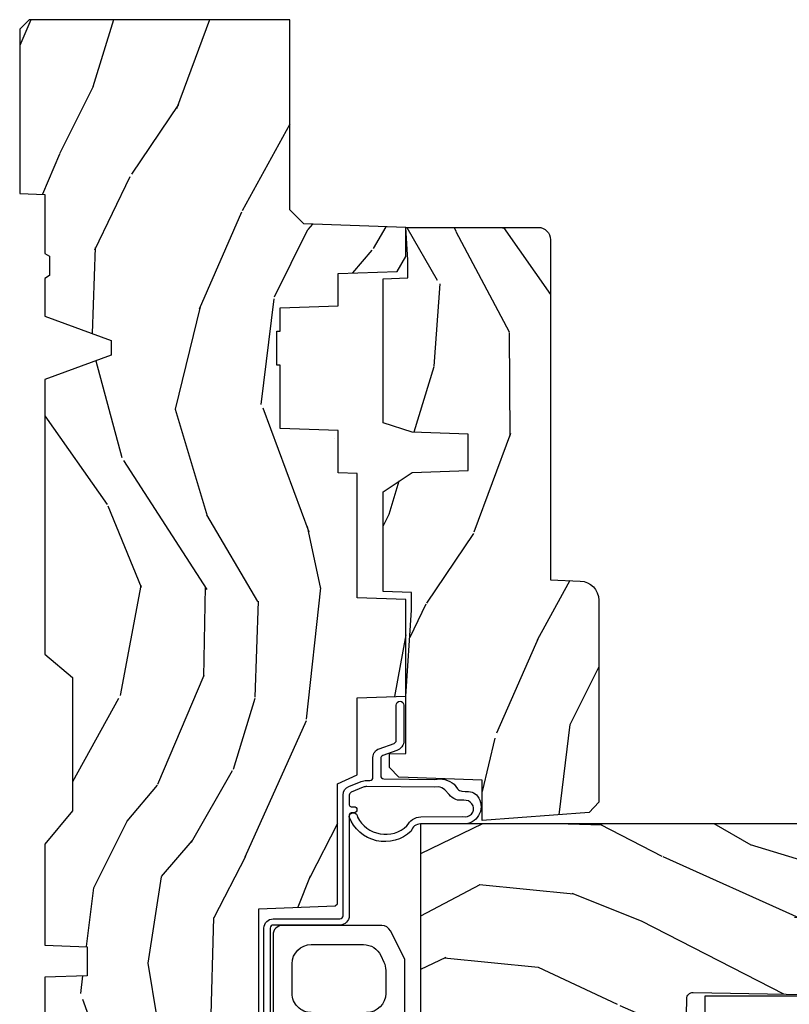
# Model space of a CAD drawing. Units: inches. Extents: x 1 to 182, y 2 to 92.
# Drawn here: x 26 to 28, y 42 to 45 of the extents above; entities that cross this region are included whole.
import ezdxf

# ---------------------------------------------------------------- set-up
doc = ezdxf.new("R2010")
doc.units = ezdxf.units.IN
doc.header["$MEASUREMENT"] = 0
for name, color, linetype in [('ZP-SECT-GLAS', 153, 'Continuous'), ('ZP-SECT-HDWR', 53, 'Continuous'), ('ZP-SECT-WDHA', 11, 'Continuous'), ('ZP-SECT-WOOD', 104, 'Continuous'), ('ZP-SECT-WSTP', 40, 'Continuous')]:
    doc.layers.add(name, color=color, linetype=linetype)

# ---------------------------------------------------------------- blocks, each defined once
blk = doc.blocks.new('101CS Vin21 PR CM C Contmp 2.875 VG (Dual .6875 in 3mm IG) F J')
at = {"layer": 'ZP-SECT-WDHA'}
h = blk.add_hatch(dxfattribs=at)
h.set_pattern_fill('WOOD3', color=256, scale=2, angle=163, style=0, pattern_type=2)
h.set_pattern_definition([(158.2363999999999, (4.229829508301805, -0.6757319148462066), (20.45396798290167, -8.344771374467806), [0.2408319999999999, -23.84235799999998]), (174.3099, (4.00616380096514, -0.5864366105934913), (-8.235181511295936, 0.4263690944681484), [0.3059419999999998, -9.892097999999994]), (207.9999999999999, (3.701730071892854, -0.5561033845344774), (-0.5847435903937085, -1.91261010378108), [0.2262739999999999, -2.602152]), (209.8476, (3.501941838183143, -0.662332672732898), (-35.54768828883149, -20.50272857977593), [0.438634, -43.42479]), (175.9946, (3.12149146588294, -0.880638683224273), (18.38297247813529, -1.437476743240211), [0.266834, -26.416494]), (162.9999999999999, (2.855309927049177, -0.8620003253541277), (-2.497352921371544, -1.327866102480598), [0.4999999999999998, -1.5]), (153.5376999999999, (2.377157549067675, -0.715814472992772), (8.978306718050995, -4.83632345258755), [0.24331, -11.922214]), (157.2893999999999, (4.071948787751523, -1.19213648306626), (16.62874032651941, -7.175302374271584), [0.200998, -19.89875399999999]), (162.9999999999999, (3.886535270653383, -1.114536047002442), (-2.497352921371544, -1.327866102480598), [0.2999999999999999, -1.7]), (191.3008, (3.59964384386447, -1.026824535585629), (-24.54716094300747, -5.043499394239721), [0.2952959999999998, -29.23434999999998]), (215.1249999999999, (3.310072568652885, -1.084690558192531), (10.57415813511433, 7.224071108844612), [0.4560699999999999, -22.34743799999999]), (202.2893999999999, (2.937053423283061, -1.347096193016878), (-14.3993751268171, -6.054586024953077), [0.2842539999999998, -28.14108799999999]), (169.3402, (2.674039470121102, -1.454909274051229), (-15.88561928555968, 2.765334394382427), [0.362216, -17.748554]), (151.1113, (2.318074889785493, -1.387907650589565), (25.02229161617255, -13.92425483963839), [0.38833, -38.44464599999999]), (156.2902000000001, (3.89067833082342, -1.785045431763333), (-16.62874768410003, 7.175289077572956), [0.3423439999999978, -33.89213999999973]), (166.3664999999999, (3.577229581984909, -1.647386861919099), (-31.18650071420278, 7.443263674111074), [0.3405879999999998, -33.71818599999997]), (196.6901, (3.246238530863025, -1.567106577432607), (4.409962367830815, 0.7431255040166733), [0.3605559999999998, -6.850547999999997]), (210.4896, (2.90087276312957, -1.670656017208412), (-25.55825994297176, -15.19129255384614), [0.325576, -32.23206399999999]), (177.9314, (2.620316507684237, -1.835847383600534), (-22.79293410148565, 0.6943551067665474), [0.310484, -30.737866]), (162.9999999999999, (2.310035344517502, -1.824640252660767), (-2.497352921371544, -1.327866102480598), [0.2399999999999999, -1.76]), (150.0053999999999, (2.080522203086389, -1.7544710435273), (-16.04400167334359, 9.087905524651102), [0.266834, -26.416494]), (162.9999999999999, (3.736326939210443, -0.1693178408906952), (-2.497352921371544, -1.327866102480598), [0, -1.999999999999999]), (26.15239999999998, (3.380850096123993, -0.3743451903572428), (-36.87554735843706, -18.00538888531859), [0.4386339999999979, -43.42478999999973]), (9.565100000000003, (3.189835720003487, -2.093622221005685), (2.497352076502218, 1.327869099233075), [0.1788859999999999, -4.293249999999996]), (351.1301, (3.366234217335403, -2.063897313284254), (12.0603996767767, -1.595852046107204), [0.2828419999999998, -13.859292]), (319.8014, (3.645694417193965, -2.107509200368124), (8.393559450670804, -6.748938448303024), [0.1523159999999999, -15.07922999999999]), (189.5651, (3.380850096123993, -0.3743451903572428), (-2.497352076502219, -1.327869099233075), [0.2236059999999989, -4.248529999999965]), (169.7098, (3.160351974459104, -0.4115013250089952), (17.79822734718652, -3.350093459302554), [0.3423439999999998, -33.89213999999998]), (152.8752999999999, (2.823513489242771, -0.3503471356417798), (-30.7601241373409, 15.67848221527704), [0.5688579999999995, -56.31699199999998]), (152.6952, (4.294151283340796, -0.4653448685343413), (-10.89091849633435, 5.421060729349781), [0.2236059999999989, -22.13707199999986]), (178.5241, (4.095459105217856, -0.3627709032568269), (22.79293551970828, -0.6943538178398185), [0.37363, -36.989452]), (205.8789, (3.721952222598873, -0.3531475651529341), (31.88084594068392, 15.34964888471388), [0.3821, -37.827846]), (197.6951999999999, (3.37817024770132, -0.5199227243809581), (-23.21929303946757, -7.540852312839229), [0.316228, -31.306548]), (172.4623, (3.076904104300837, -0.616040937226412), (-10.14779136076372, 1.011111546693648), [0.364966, -11.80056]), (156.4180999999999, (2.71509208987078, -0.5681654088839956), (31.344885410924, -13.76583238823937), [0.52345, -51.82156]), (154.8699, (4.14796543097944, -0.9434972465158715), (10.89091361125098, -5.421068605812716), [0.2828419999999998, -13.85929199999999]), (174.3099, (3.8918949674987, -0.8233809789549831), (-8.235181511295936, 0.4263690944681484), [0.3059419999999998, -9.892097999999994]), (205.5103999999999, (3.587461238426414, -0.7930477528959408), (26.88614988798455, 12.69389479119331), [0.3255759999999979, -32.23206399999972]), (207.9999999999999, (3.293626321956282, -0.9332655900743667), (-0.5847435903937085, -1.91261010378108), [0.367696, -2.460732]), (180.3539999999999, (2.968970442177977, -1.105888183396839), (27.20289793979688, 0.04876202922806261), [0.335262, -33.190848]), (159.6335000000001, (2.633715749797545, -1.107959713481872), (30.01700107381327, -11.26852463519537), [0.3405879999999979, -33.71818599999973]), (145.8972999999999, (2.314419566864558, -0.989427238756857), (-17.37187083675604, 11.58525502309056), [0.2720299999999998, -26.93091199999999]), (154.2538, (4.001779578618056, -1.421649624497402), (-12.80351945054413, 6.005821017315287), [0.2630579999999978, -26.04283399999986]), (177.9314, (3.764835210256592, -1.307380791030962), (-22.79293410148565, 0.6943551067665474), [0.310484, -30.737866]), (195.0053999999999, (3.454554047089857, -1.296173660091167), (11.31727641611973, 2.814114219735264), [0.3773599999999998, -18.49060399999999]), (212.8991, (3.090062184237127, -1.393875665772523), (28.64036637139407, 18.43175097613516), [0.4967899999999997, -49.18217999999997]), (178.9454, (2.67294341453433, -1.663712527527192), (8.235181634652655, -0.4263644116476297), [0.291204, -14.269016]), (156.991, (2.381788346486871, -1.658352830681874), (-18.54135163249375, 7.760042155334038), [0.3821, -37.82784599999999]), (139.8013999999999, (2.030087407409809, -1.508999392648715), (-8.393559450670804, 6.748938448303025), [0.1523159999999999, -15.07922999999999]), (153.5376999999999, (3.826356555784429, -1.995432478075198), (8.978306718050995, -4.83632345258755), [0.24331, -11.922214]), (173.008, (3.608538282542213, -1.887011078703235), (-22.20819262847393, 2.606951578708767), [0.345254, -34.1801]), (200.4054, (3.265852363231403, -1.844982984455296), (-30.71134915766887, -11.52445423798904), [0.4280179999999979, -42.37384999999973]), (192.0546, (3.44943551242153, -0.0816063294738818), (-15.72724097270063, -3.557234008732985), [0.205912, -20.385348]), (173.7843, (3.248063485875917, -0.1246098982200827), (32.35598179133584, -3.618064673815965), [0.427551999999998, -42.32756599999974]), (155.875, (2.82302575199364, -0.07831816271356828), (12.80352490518391, -6.005810314090468), [0.4837359999999979, -15.64077999999993])])
edge = h.paths.add_edge_path()
edge.add_line((4.328000000000003, -1.250001021999875), (4.339523853932278, -0.9200010219998767))
edge.add_line((4.339523853932292, -0.9200010219998909), (4.384523853932293, -0.8750010219998892))
edge.add_line((4.384523853932279, -0.875001021999875), (5, -0.875001021999875))
edge.add_line((5, -0.875001021999875), (5.000250000001373, -0.03099999999999525))
edge.add_line((5.000250000001387, -0.03100000000000236), (4.969250000001395, 3.552713678800501e-15))
edge.add_line((4.969250000001381, 3.552713678800501e-15), (4.438250000001375, -1.06581410364015e-14))
edge.add_line((4.438250000001375, 3.552713678800501e-15), (4.434921417707614, -0.08099999900082722))
edge.add_line((4.434921417707614, -0.08099999900084853), (4.244000000000909, -0.08100000000001373))
edge.add_line((4.244000000000909, -0.08100000000001373), (4.23499999999909, -0.09700000000000486))
edge.add_line((4.234999999999104, -0.09700000000000486), (4.172000000000807, -0.09700000000000486))
edge.add_line((4.172000000000793, -0.09700000000000486), (4.162999999998959, -0.08100000000001373))
edge.add_line((4.162999999998959, -0.08100000000001373), (4.040350214322061, -0.08099999900084853))
edge.add_line((4.040350214322075, -0.08099999900084853), (3.962096613590219, -0.2959999999999887))
edge.add_line((3.962096613590205, -0.2959999999999887), (3.914403386412545, -0.2959999999999887))
edge.add_line((3.914403386412545, -0.2959999999999887), (3.836149785680703, -0.08099999900084853))
edge.add_line((3.836149785680703, -0.08099999900084853), (2.947282930714522, -0.08099999900084853))
edge.add_line((2.947282930714522, -0.08099999900084853), (2.87176396307072, -0.1709999999999887))
edge.add_line((2.87176396307072, -0.1709999999999887), (2.439507823335902, -0.1709999999999887))
edge.add_line((2.439507823335902, -0.1709999999999887), (2.332250000001608, -0.08100000000001373))
edge.add_line((2.332250000001608, -0.08100000000001373), (2.005069066192249, -0.08100000000001373))
edge.add_line((2.005069066192249, -0.08100000000001373), (2.000250000001273, -0.2189999999999905))
edge.add_line((2.000250000001273, -0.2189999999999905), (1.906250000002132, -0.2189999999999905))
edge.add_line((1.906250000002132, -0.2189999999999905), (1.901430933811156, -0.08100000000001373))
edge.add_line((1.901430933811156, -0.08100000000001373), (1.361160109751239, -0.08100000000001373))
edge.add_line((1.361160109751239, -0.08100000000001373), (1.29699634095445, -0.142962231275046))
edge.add_line((1.29699634095445, -0.142962231275046), (1.292560084317614, -0.270000000000973))
edge.add_line((1.292560084317614, -0.270000000000973), (1.242560084316523, -0.3216024576007861))
edge.add_line((1.242560084316523, -0.3216024576007861), (1.206605420733311, -0.3216024576007719))
edge.add_line((1.206605420733325, -0.3216024576007577), (1.191190997646615, -0.2699999999999925))
edge.add_line((1.191190997646601, -0.2700000000000067), (1.134131723421731, -0.2700000000000209))
edge.add_line((1.134131723421746, -0.2700000000000067), (1.061622111372671, -0.3086869719710812))
edge.add_line((1.061622111372657, -0.3086869719710954), (0.9532293940344658, -0.4220000000000361))
edge.add_line((0.95322939403448, -0.4220000000000219), (0.95322939403448, -0.5235500000000322))
edge.add_line((0.95322939403448, -0.523550000000025), (1.04825000000217, -0.6897999999999662))
edge.add_line((1.048250000002156, -0.6897999999999875), (1.128250000002154, -0.7502214903220725))
edge.add_line((1.128250000002168, -0.7502214903220725), (1.196532032304916, -0.7538000000000089))
edge.add_line((1.196532032304901, -0.7538000000000089), (1.207250000002148, -0.6937999999999782))
edge.add_line((1.207250000002148, -0.6937999999999782), (1.671750000002149, -0.6937999999999782))
edge.add_line((1.671750000002163, -0.6937999999999782), (1.675586249445686, -0.7669999999999639))
edge.add_arc((1.690678198063182, -0.7589080513824307), 0.01712444292530991, 208.1991648361483, 241.8008351638436)
edge.add_line((1.682586249445677, -0.7739999999999689), (2.123250000002145, -0.7739999999999689))
edge.add_line((2.123250000002145, -0.7739999999999689), (2.131910350836108, -1.021999999999959))
edge.add_line((2.131910350836108, -1.021999999999959), (2.138910350836113, -1.028999999999964))
edge.add_line((2.138910350836113, -1.028999999999964), (2.52767606590146, -1.028999999999964))
edge.add_line((2.52767606590146, -1.028999999999964), (2.556250000002208, -1.093000000000043))
edge.add_line((2.556250000002223, -1.093000000000043), (2.805767439191513, -1.093000000000014))
edge.add_line((2.805767439191499, -1.093000000000014), (2.811250000000967, -1.250000000000011))
edge.add_line((2.811250000000967, -1.249999999999996), (3.123684362372245, -1.249999999999996))
edge.add_line((3.123684362372245, -1.249999999999996), (3.129166923181714, -1.093))
edge.add_line((3.129166923181714, -1.093000000000014), (3.531485413592549, -1.093000000000014))
edge.add_line((3.531485413592549, -1.093000000000014), (3.533650501300457, -1.031000000000002))
edge.add_line((3.533650501300457, -1.031000000000002), (3.670684895338439, -1.031000000000002))
edge.add_line((3.670684895338439, -1.031000000000002), (3.677250000002786, -0.8430000000000142))
edge.add_line((3.6772500000028, -0.8430000000000142), (3.882229394034482, -0.8430000000000284))
edge.add_line((3.882229394034482, -0.8430000000000142), (3.882229394034482, -0.8330000000000162))
edge.add_line((3.882229394034482, -0.8330000000000233), (3.992229394034467, -0.8330000000000233))
edge.add_line((3.992229394034467, -0.8330000000000233), (3.992229394034467, -0.8430000000000284))
edge.add_line((3.992229394034467, -0.8430000000000142), (4.067250000002204, -0.8429999999999929))
edge.add_line((4.06725000000219, -0.8430000000000142), (4.073815104666522, -1.031000000000002))
edge.add_line((4.073815104666522, -1.031000000000002), (4.178805517824316, -1.031000000000002))
edge.add_line((4.178805517824316, -1.031000000000002), (4.185485413591181, -1.222287187078901))
edge.add_line((4.185485413591181, -1.222287187078901), (4.233485413591865, -1.250000000000011))
edge.add_line((4.233485413591865, -1.249999999999996), (4.328000000000003, -1.250001021999875))
h = blk.add_hatch(dxfattribs=at)
h.set_pattern_fill('WOOD3', color=256, scale=2, angle=73, pattern_type=2)
h.set_pattern_definition([(68.23640000000002, (-0.325143617027436, -2.496549532394525), (-8.34477137446781, -20.45396798290167), [0.240832, -23.84235799999999]), (84.3099, (-0.2358483127747206, -2.272883825057853), (0.42636909446815, 8.235181511295936), [0.305942, -9.892097999999999]), (118, (-0.2055150867156783, -1.968450095985578), (-1.91261010378108, 0.5847435903937088), [0.226274, -2.602152]), (119.8476, (-0.3117443749141273, -1.768661862275856), (-20.50272857977592, 35.54768828883149), [0.4386339999999996, -43.42478999999995]), (85.9946, (-0.5300503854054739, -1.388211489975667), (-1.437476743240215, -18.38297247813529), [0.2668339999999996, -26.41649399999997]), (72.99999999999999, (-0.5114120275353571, -1.122029951141915), (-1.327866102480597, 2.497352921371545), [0.5, -1.5]), (63.53769999999997, (-0.3652261751739729, -0.6438775731603954), (-4.836323452587552, -8.978306718050995), [0.24331, -11.922214]), (67.28939999999997, (-0.8415481852474613, -2.338668811844247), (-7.175302374271586, -16.6287403265194), [0.200998, -19.898754]), (72.99999999999999, (-0.7639477491836715, -2.153255294746096), (-1.327866102480597, 2.497352921371545), [0.3, -1.7]), (101.3008, (-0.6762362377668296, -1.866363867957187), (-5.043499394239715, 24.54716094300748), [0.2952959999999999, -29.23435]), (125.125, (-0.7341022603737599, -1.576792592745612), (7.224071108844608, -10.57415813511433), [0.45607, -22.347438]), (112.2894, (-0.9965078951980786, -1.203773447375777), (-6.054586024953074, 14.3993751268171), [0.2842539999999997, -28.14108799999998]), (79.3402, (-1.10432097623243, -0.9407594942138182), (2.76533439438243, 15.88561928555968), [0.362216, -17.748554]), (61.11129999999999, (-1.037319352770766, -0.5847949138782162), (-13.92425483963839, -25.02229161617255), [0.38833, -38.444646]), (66.29019999999998, (-1.434457133944562, -2.157398354916154), (7.17528907757296, 16.62874768410003), [0.3423439999999999, -33.89214]), (76.3665, (-1.2967985641003, -1.843949606077629), (7.443263674111081, 31.18650071420278), [0.3405879999999999, -33.71818599999999]), (106.6901, (-1.216518279613837, -1.512958554955741), (0.7431255040166724, -4.409962367830815), [0.360556, -6.850548]), (120.4896, (-1.320067719389613, -1.167592787222283), (-15.19129255384614, 25.55825994297176), [0.325576, -32.23206399999999]), (87.93140000000001, (-1.485259085781735, -0.8870365317769604), (0.6943551067665528, 22.79293410148564), [0.310484, -30.737866]), (72.99999999999999, (-1.474051954841968, -0.5767553686102289), (-1.327866102480597, 2.497352921371545), [0.24, -1.76]), (60.00539999999997, (-1.403882745708501, -0.3472422271791018), (9.087905524651106, 16.04400167334359), [0.266834, -26.416494]), (72.99999999999999, (0.1812704569281038, -2.003046963303177), (-1.327866102480597, 2.497352921371545), [0, -2]), (296.1524000000001, (-0.02375689253844371, -1.647570120216706), (-18.00538888531858, 36.87554735843706), [0.438634, -43.42478999999999]), (279.5651, (-1.743033923186886, -1.456555744096224), (1.327869099233074, -2.497352076502219), [0.1788859999999998, -4.293249999999992]), (261.1301, (-1.713309015465484, -1.632954241428127), (-1.595852046107206, -12.0603996767767), [0.282842, -13.859292]), (229.8014, (-1.756920902549325, -1.912414441286689), (-6.748938448303024, -8.393559450670804), [0.152316, -15.07923]), (99.56509999999992, (-0.02375689253844371, -1.647570120216706), (-1.327869099233074, 2.497352076502219), [0.2236059999999999, -4.248529999999998]), (79.70979999999999, (-0.06091302719019609, -1.427071998551824), (-3.350093459302556, -17.79822734718652), [0.342344, -33.89214]), (62.87529999999996, (0.0002411621770193051, -1.090233513335484), (15.67848221527704, 30.76012413734089), [0.5688579999999999, -56.316992]), (62.69520000000001, (-0.1147565707155707, -2.56087130743353), (5.421060729349783, 10.89091849633435), [0.223606, -22.137072]), (88.5241, (-0.01218260543802785, -2.362179129310569), (-0.6943538178398221, -22.79293551970828), [0.37363, -36.989452]), (115.8789, (-0.002559267334163451, -1.988672246691603), (15.34964888471387, -31.88084594068392), [0.3821, -37.827846]), (107.6952, (-0.1693344265621874, -1.644890271794043), (-7.540852312839225, 23.21929303946757), [0.316228, -31.306548]), (82.46229999999997, (-0.2654526394076129, -1.343624128393561), (1.01111154669365, 10.14779136076372), [0.364966, -11.80056]), (66.41809999999997, (-0.2175771110652249, -0.9818121139635032), (-13.76583238823937, -31.34488541092399), [0.52345, -51.82156]), (64.86989999999993, (-0.5929089486970724, -2.41468545507216), (-5.421068605812717, -10.89091361125097), [0.282842, -13.859292]), (84.3099, (-0.472792681136184, -2.158614991591421), (0.42636909446815, 8.235181511295936), [0.305942, -9.892097999999999]), (115.5104, (-0.4424594550771417, -1.854181262519145), (12.69389479119331, -26.88614988798454), [0.325576, -32.232064]), (118, (-0.5826772922555676, -1.560346346049016), (-1.91261010378108, 0.5847435903937088), [0.367696, -2.460732]), (90.3539999999999, (-0.7552998855780402, -1.235690466270714), (0.04876202922805728, -27.20289793979688), [0.335262, -33.190848]), (69.63350000000001, (-0.7573714156630729, -0.9004357738902691), (-11.26852463519538, -30.01700107381327), [0.3405879999999999, -33.71818599999999]), (55.89729999999997, (-0.6388389409380864, -0.5811395909572923), (11.58525502309056, 17.37187083675603), [0.2720299999999999, -26.930912]), (64.25379999999998, (-1.071061326678603, -2.268499602710794), (6.005821017315288, 12.80351945054413), [0.263058, -26.042834]), (87.93140000000001, (-0.9567924932121628, -2.031555234349312), (0.6943551067665528, 22.79293410148564), [0.310484, -30.737866]), (105.0054, (-0.9455853622723964, -1.721274071182584), (2.814114219735262, -11.31727641611973), [0.37736, -18.490604]), (122.8991, (-1.043287367953724, -1.356782208329864), (18.43175097613515, -28.64036637139408), [0.4967899999999999, -49.18218]), (88.94539999999998, (-1.313124229708393, -0.9396634386270541), (-0.4263644116476313, -8.235181634652655), [0.291204, -14.269016]), (66.99100000000001, (-1.307764532863075, -0.6485083705795844), (7.760042155334039, 18.54135163249375), [0.3821, -37.827846]), (49.80139999999994, (-1.158411094829916, -0.2968074315025397), (6.748938448303026, 8.393559450670802), [0.152316, -15.07923]), (63.53769999999997, (-1.644844180256428, -2.093076579877149), (-4.836323452587552, -8.978306718050995), [0.24331, -11.922214]), (83.008, (-1.536422780884436, -1.875258306634933), (2.606951578708771, 22.20819262847393), [0.345254, -34.1801]), (110.4054, (-1.494394686636497, -1.532572387324134), (-11.52445423798903, 30.71134915766887), [0.428018, -42.37385]), (102.0546, (0.2689819683449173, -1.716155536514268), (-3.557234008732982, 15.72724097270063), [0.205912, -20.385348]), (83.7843, (0.2259783995987164, -1.514783509968648), (-3.618064673815971, -32.35598179133584), [0.4275519999999995, -42.32756599999993]), (65.87499999999999, (0.2722701351052024, -1.089745776086353), (-6.00581031409047, -12.80352490518391), [0.4837359999999999, -15.64078])])
edge = h.paths.add_edge_path()
edge.add_arc((0.5956999999999653, -2.573034904027534), 0.009999999999990905, 180, 270)
edge.add_line((0.5956999999999653, -2.583034904027524), (0.6457000000003177, -2.583034904027524))
edge.add_arc((0.6457000000003745, -2.663034904027487), 0.07999999999996321, 31.721386301587984, 90.00000000003422, ccw=False)
edge.add_arc((0.883872175328662, -2.515813930999467), 0.1999999999999062, 211.7213863015724, 239.9999999999322)
edge.add_line((0.7838721753284972, -2.689019011756155), (0.9093609280670876, -2.76146997693024))
edge.add_arc((0.9718609280672013, -2.653216801457273), 0.1249999999999858, 239.9999999999309, 269.9999999999956)
edge.add_line((0.9718609280672013, -2.778216801457258), (1.02083404453299, -2.778216801457258))
edge.add_arc((1.02083404453299, -2.758216801457255), 0.02000000000000268, 270.0000000000127, 357.7391716017306)
edge.add_line((1.040818476505706, -2.759005774668335), (1.04630842636908, -2.61994715007145))
edge.add_line((1.04630842636908, -2.61994715007145), (1.072670756399248, -2.61994715007145))
edge.add_line((1.072670756399248, -2.61994715007145), (1.077069697588513, -2.493977956000119))
edge.add_line((1.077069697588513, -2.493977956000119), (1.093069697588476, -2.493977956000119))
edge.add_line((1.093069697588476, -2.493977956000119), (1.097782338203274, -2.223990956000133))
edge.add_line((1.097782338203274, -2.223990956000133), (1.110703828631586, -2.216530730023006))
edge.add_arc((1.100703828631566, -2.199210221947329), 0.01999999999999834, 300.0000000000498, 359.0000000000326)
edge.add_line((1.120700782534698, -2.199559270076062), (1.121039940699006, -2.180128911858585))
edge.add_arc((1.141036894602109, -2.180477959987368), 0.01999999999998348, 90.0000000000216, 178.9999999998881, ccw=False)
edge.add_line((1.141036894602109, -2.160477959987386), (1.300327836090275, -2.160477959987414))
edge.add_line((1.300327836090275, -2.160477959987414), (1.400327840077921, -2.06047795599974))
edge.add_line((1.400327840077921, -2.06047795599974), (1.460327840077923, -2.06047795599974))
edge.add_line((1.460327840077923, -2.06047795599974), (1.483999201114671, -2.101477955999737))
edge.add_line((1.483999201114671, -2.101477955999737), (1.543999201114673, -2.101477955999737))
edge.add_line((1.543999201114673, -2.101477955999737), (1.567670562151477, -2.06047795599974))
edge.add_line((1.567670562151477, -2.06047795599974), (1.627670562151479, -2.06047795599974))
edge.add_line((1.627670562151479, -2.06047795599974), (1.725456493037882, -2.158263887119116))
edge.add_line((1.725456493037882, -2.158263887119116), (1.832302569131969, -2.16012889231467))
edge.add_arc((1.831953521003243, -2.180125846217809), 0.02000000000001112, -1.0032080305297768, 89.00000000001802, ccw=False)
edge.add_line((1.851950455331576, -2.18047601398936), (1.841400000000363, -2.782977956000106))
edge.add_line((1.841400000000363, -2.782977956000106), (1.843600000000379, -2.907977956000135))
edge.add_line((1.843600000000379, -2.907977956000135), (1.888600000000451, -2.907977956000135))
edge.add_line((1.888600000000451, -2.907977956000135), (2.397699999999986, -2.88129715556715))
edge.add_line((2.397699999999986, -2.88129715556715), (2.397699999999986, -1.297977956000128))
edge.add_line((2.397699999999986, -1.297977956000128), (1.762968785868907, -1.297977956000128))
edge.add_line((1.762968785868907, -1.297977956000128), (1.760700000000497, -1.362947482773112))
edge.add_line((1.760700000000497, -1.362947482773112), (1.244700000000478, -1.362947482773112))
edge.add_line((1.244700000000478, -1.362947482773112), (1.242431214132068, -1.297977956000128))
edge.add_line((1.242431214132068, -1.297977956000128), (1.054811134529302, -1.297977956000128))
edge.add_line((1.054811134529302, -1.297977956000128), (1.028938647130587, -1.322962726676199))
edge.add_line((1.028938647130587, -1.322962726676199), (1.023700000000019, -1.472977956000069))
edge.add_line((1.023700000000019, -1.472977956000069), (0.9417000422556612, -1.472977956000069))
edge.add_line((0.9417000422556612, -1.472977956000069), (0.9394674110146184, -1.409043761641517))
edge.add_line((0.9394674110146184, -1.409043761641517), (0.9187000422556935, -1.368285505544097))
edge.add_line((0.9187000422556935, -1.368285505544097), (0.9373913852896862, -1.349594162554741))
edge.add_line((0.9373913852896862, -1.349594162554741), (0.9342619184297973, -1.259977956000132))
edge.add_line((0.9342619184297973, -1.259977956000132), (0.7553733377473009, -1.259977956000132))
edge.add_line((0.7553733377473009, -1.259977956000132), (0.7511357374660292, -1.13862896103311))
edge.add_arc((0.7411418291958398, -1.138977956000129), 0.009999999999999436, 1.999999999977179, 89.99999999999363)
edge.add_line((0.7411418291958398, -1.128977956000131), (0.6845325214724198, -1.128977956000146))
edge.add_arc((0.6845325214724198, -1.222727956000096), 0.09374999999995137, 90.0000000000058, 137.1969592813186)
edge.add_arc((0.6794499999999744, -1.227810477472733), 0.09374999999999052, 132.803040719994, 180)
edge.add_line((0.5856999999999744, -1.227810477472733), (0.5856999999999744, -2.573034904027534))
h = blk.add_hatch(dxfattribs=at)
h.set_pattern_fill('WOOD3', color=256, scale=2, angle=163, pattern_type=2)
h.set_pattern_definition([(158.2363999999999, (4.757970624709969, -2.218336892666738), (20.45396798290167, -8.344771374467806), [0.2408319999999997, -23.84235799999995]), (174.3099, (4.534304917373305, -2.129041588414022), (-8.235181511295936, 0.4263690944681484), [0.3059419999999998, -9.892097999999992]), (207.9999999999999, (4.229871188301047, -2.09870836235498), (-0.5847435903937085, -1.91261010378108), [0.2262739999999999, -2.602152]), (209.8476, (4.030082954591307, -2.204937650553429), (-35.54768828883149, -20.50272857977593), [0.438634, -43.42479]), (175.9946, (3.649632582291133, -2.423243661044776), (18.38297247813529, -1.437476743240211), [0.266834, -26.416494]), (162.9999999999999, (3.38345104345737, -2.40460530317463), (-2.497352921371544, -1.327866102480598), [0.4999999999999998, -1.499999999999999]), (153.5376999999999, (2.90529866547584, -2.258419450813275), (8.978306718050995, -4.83632345258755), [0.24331, -11.922214]), (157.2893999999999, (4.600089904159717, -2.734741460886763), (16.62874032651941, -7.175302374271584), [0.2009979999999999, -19.89875399999999]), (162.9999999999999, (4.414676387061547, -2.657141024822973), (-2.497352921371544, -1.327866102480598), [0.2999999999999998, -1.699999999999999]), (191.3008, (4.127784960272635, -2.569429513406131), (-24.54716094300747, -5.043499394239721), [0.2952959999999997, -29.23434999999998]), (215.1249999999999, (3.838213685061078, -2.627295536013062), (10.57415813511433, 7.224071108844612), [0.4560699999999998, -22.34743799999999]), (202.2893999999999, (3.465194539691225, -2.88970117083738), (-14.3993751268171, -6.054586024953077), [0.2842539999999997, -28.14108799999998]), (169.3402, (3.202180586529266, -2.997514251871731), (-15.88561928555968, 2.765334394382427), [0.362216, -17.748554]), (151.1113, (2.846216006193657, -2.930512628410067), (25.02229161617255, -13.92425483963839), [0.38833, -38.44464599999999]), (156.2902000000001, (4.418819447231613, -3.327650409583864), (-16.62874768410003, 7.175289077572956), [0.3423439999999993, -33.89213999999991]), (166.3664999999999, (4.105370698393074, -3.189991839739601), (-31.18650071420278, 7.443263674111074), [0.3405879999999998, -33.71818599999997]), (196.6901, (3.774379647271189, -3.109711555253138), (4.409962367830815, 0.7431255040166733), [0.3605559999999998, -6.850547999999996]), (210.4896, (3.429013879537735, -3.213260995028914), (-25.55825994297176, -15.19129255384614), [0.325576, -32.23206399999999]), (177.9314, (3.148457624092401, -3.378452361421036), (-22.79293410148565, 0.6943551067665474), [0.310484, -30.737866]), (162.9999999999999, (2.838176460925695, -3.36724523048127), (-2.497352921371544, -1.327866102480598), [0.2399999999999999, -1.759999999999999]), (150.0053999999999, (2.608663319494553, -3.297076021347802), (-16.04400167334359, 9.087905524651102), [0.266834, -26.416494]), (162.9999999999999, (4.264468055618636, -1.711922818711198), (-2.497352921371544, -1.327866102480598), [0, -1.999999999999999]), (26.15239999999998, (3.908991212532158, -1.916950168177745), (-36.87554735843706, -18.00538888531859), [0.4386339999999998, -43.42478999999997]), (9.565100000000003, (3.71797683641168, -3.636227198826187), (2.497352076502218, 1.327869099233075), [0.1788859999999999, -4.293249999999995]), (351.1301, (3.894375333743596, -3.606502291104785), (12.0603996767767, -1.595852046107204), [0.2828419999999998, -13.85929199999999]), (319.8014, (4.17383553360213, -3.650114178188627), (8.393559450670804, -6.748938448303024), [0.1523159999999999, -15.07922999999999]), (189.5651, (3.908991212532158, -1.916950168177745), (-2.497352076502219, -1.327869099233075), [0.2236059999999996, -4.248529999999988]), (169.7098, (3.688493090867269, -1.954106302829498), (17.79822734718652, -3.350093459302554), [0.3423439999999998, -33.89213999999998]), (152.8752999999999, (3.351654605650936, -1.892952113462282), (-30.7601241373409, 15.67848221527704), [0.5688579999999994, -56.31699199999997]), (152.6952, (4.822292399748989, -2.007949846354872), (-10.89091849633435, 5.421060729349781), [0.2236059999999996, -22.13707199999995]), (178.5241, (4.62360022162602, -1.90537588107733), (22.79293551970828, -0.6943538178398185), [0.37363, -36.989452]), (205.8789, (4.250093339007066, -1.895752542973465), (31.88084594068392, 15.34964888471388), [0.3821, -37.827846]), (197.6951999999999, (3.906311364109484, -2.062527702201489), (-23.21929303946757, -7.540852312839229), [0.316228, -31.306548]), (172.4623, (3.60504522070903, -2.158645915046915), (-10.14779136076372, 1.011111546693648), [0.364966, -11.80056]), (156.4180999999999, (3.243233206278973, -2.110770386704527), (31.344885410924, -13.76583238823937), [0.5234499999999991, -51.82155999999994]), (154.8699, (4.676106547387604, -2.486102224336374), (10.89091361125098, -5.421068605812716), [0.2828419999999997, -13.85929199999999]), (174.3099, (4.420036083906865, -2.365985956775486), (-8.235181511295936, 0.4263690944681484), [0.3059419999999998, -9.892097999999992]), (205.5103999999999, (4.115602354834607, -2.335652730716443), (26.88614988798455, 12.69389479119331), [0.3255759999999998, -32.23206399999997]), (207.9999999999999, (3.821767438364475, -2.475870567894869), (-0.5847435903937085, -1.91261010378108), [0.367696, -2.460732]), (180.3539999999999, (3.49711155858617, -2.648493161217342), (27.20289793979688, 0.04876202922806261), [0.335262, -33.190848]), (159.6335000000001, (3.161856866205738, -2.650564691302375), (30.01700107381327, -11.26852463519537), [0.3405879999999999, -33.71818599999998]), (145.8972999999999, (2.842560683272751, -2.532032216577388), (-17.37187083675604, 11.58525502309056), [0.2720299999999997, -26.93091199999998]), (154.2538, (4.529920695026249, -2.964254602317904), (-12.80351945054413, 6.005821017315287), [0.2630579999999993, -26.04283399999995]), (177.9314, (4.292976326664757, -2.849985768851464), (-22.79293410148565, 0.6943551067665474), [0.310484, -30.737866]), (195.0053999999999, (3.98269516349805, -2.838778637911698), (11.31727641611973, 2.814114219735264), [0.3773599999999998, -18.49060399999999]), (212.8991, (3.61820330064532, -2.936480643593026), (28.64036637139407, 18.43175097613516), [0.4967899999999997, -49.18217999999997]), (178.9454, (3.201084530942495, -3.206317505347695), (8.235181634652655, -0.4263644116476297), [0.291204, -14.269016]), (156.991, (2.909929462895036, -3.200957808502377), (-18.54135163249375, 7.760042155334038), [0.3820999999999996, -37.82784599999994]), (139.8013999999999, (2.558228523818002, -3.051604370469217), (-8.393559450670804, 6.748938448303025), [0.1523159999999999, -15.07922999999999]), (153.5376999999999, (4.354497672192593, -3.538037455895729), (8.978306718050995, -4.83632345258755), [0.24331, -11.922214]), (173.008, (4.136679398950378, -3.429616056523738), (-22.20819262847393, 2.606951578708767), [0.345254, -34.1801]), (200.4054, (3.793993479639596, -3.387587962275799), (-30.71134915766887, -11.52445423798904), [0.4280179999999994, -42.37384999999993]), (192.0546, (3.977576628829723, -1.624211307294384), (-15.72724097270063, -3.557234008732985), [0.205912, -20.385348]), (173.7843, (3.77620460228411, -1.667214876040585), (32.35598179133584, -3.618064673815965), [0.427552, -42.32756599999999]), (155.875, (3.351166868401805, -1.620923140534099), (12.80352490518391, -6.005810314090468), [0.4837359999999998, -15.64078])])
edge = h.paths.add_edge_path()
edge.add_line((3.659339590236584, -1.452292010455604), (3.6656704467444, -1.271000000000296))
edge.add_line((3.6656704467444, -1.271000000000296), (3.695561722910497, -1.177000000000302))
edge.add_line((3.695561722910497, -1.177000000000302), (4.162038591284897, -1.177000000000302))
edge.add_line((4.162038591284897, -1.177000000000302), (4.164832252844235, -1.257000000000286))
edge.add_line((4.164832252844235, -1.257000000000286), (4.222000000000037, -1.257000000000286))
edge.add_line((4.222000000000037, -1.257000000000286), (4.328000000000031, -1.250000000000281))
edge.add_line((4.328000000000031, -1.250000000000281), (4.328000000000003, -1.679001021999889))
edge.add_arc((4.287999999999982, -1.679001021999877), 0.04000000000001336, 270.0000000000102, 359.99999999998727, ccw=False)
edge.add_line((4.288000000000011, -1.719001021999869), (3.187000000000424, -1.719000000001673))
edge.add_line((3.18700000000041, -1.719000000001696), (3.183641887196927, -1.815163768795852))
edge.add_arc((3.121679655921724, -1.81300000000024), 0.06200000000002005, 269.99999999997374, 357.9999999999698, ccw=False)
edge.add_line((3.121679655921696, -1.875000000000281), (2.468000000000472, -1.875000000000281))
edge.add_line((2.468000000000472, -1.875000000000281), (2.434643665196177, -1.844089683174158))
edge.add_line((2.434643665196177, -1.844089683174158), (2.408203404988456, -1.497247282632369))
edge.add_line((2.408203404988456, -1.497247282632369), (2.539053547792662, -1.497247282632369))
edge.add_line((2.539053547792662, -1.497247282632369), (2.548456529542193, -1.227981115637871))
edge.add_line((2.548456529542193, -1.227981115637871), (2.580538413940019, -1.197000000000283))
edge.add_line((2.580538413940019, -1.197000000000283), (2.623980974583276, -1.197000000000283))
edge.add_line((2.623980974583276, -1.197000000000283), (2.625831775366294, -1.250000000000281))
edge.add_line((2.625831775366294, -1.250000000000281), (2.811480974583276, -1.250000000000281))
edge.add_line((2.811480974583276, -1.250000000000281), (3.089237540067586, -1.269000000000286))
edge.add_line((3.089237540067586, -1.269000000000286), (3.146024829274324, -1.269000000000286))
edge.add_line((3.146024829274324, -1.269000000000286), (3.149237540067588, -1.177000000000302))
edge.add_line((3.149237540067588, -1.177000000000302), (3.472508733728603, -1.177000000000302))
edge.add_line((3.472508733728603, -1.177000000000302), (3.535008733728603, -1.271000000000296))
edge.add_line((3.535008733728603, -1.271000000000296), (3.541339590236419, -1.452292010455604))
edge.add_line((3.541339590236419, -1.452292010455604), (3.659339590236584, -1.452292010455604))
at = {"layer": 'ZP-SECT-GLAS', "flags": 128}
blk.add_lwpolyline([(1.724449999999962, -3.750011965567722), (1.724449999999962, -2.219977956000136), (1.84144999999998, -2.219977956000136), (1.84144999999998, -3.750009674476285)], dxfattribs=at)
at = {"layer": 'ZP-SECT-HDWR'}
for points in [[(1.786967948388593, -0.9442503895820629, -0.4142135623731244), (1.848967948388605, -0.882250389582051), (1.94496794838858, -0.882250389582051, -0.4142135623730983), (2.006967948388592, -0.9442503895820629), (2.006967948388592, -1.113229373579653, -0.2914734195861286), (1.971170280616519, -1.169420456375914), (1.949680142448926, -1.17944147237824, -0.109517811683825), (1.923477810220874, -1.185250389582048), (1.848967948388605, -1.185250389582048, -0.4142135623730981), (1.786967948388593, -1.123250389582036)], [(1.76212906710191, -1.24725038958206), (1.959548167758101, -1.247250389582117), (2.051069114502582, -1.200572449232819, 0.2914734195860511), (2.068967948388604, -1.172476907834717), (2.068967948388604, -1.033050389582055), (2.068967948388604, -0.851250389582102, 0.4142135623730984), (2.037967948388598, -0.8202503895820961), (1.105967948388582, -0.8202503895820961, 0.5773502691896504)]]:
    blk.add_lwpolyline(points, format="xyb", dxfattribs=at)
at = {"layer": 'ZP-SECT-WOOD'}
blk.add_lwpolyline([(1.682586249445677, -0.7739999999999689), (2.123250000002145, -0.7739999999999689), (2.123250000002145, -0.7739999999999689), (2.131910350836108, -1.021999999999959), (2.138910350836113, -1.028999999999964), (2.52767606590146, -1.028999999999964), (2.556250000002223, -1.093000000000043), (2.805767439191499, -1.093000000000014), (2.811250000000967, -1.249999999999996), (3.123684362372245, -1.249999999999996), (3.129166923181714, -1.093000000000014), (3.531485413592549, -1.093000000000014), (3.533650501300457, -1.031000000000002), (3.670684895338439, -1.031000000000002), (3.6772500000028, -0.8430000000000142), (3.882229394034482, -0.8430000000000142), (3.882229394034482, -0.8330000000000233), (3.992229394034467, -0.8330000000000233), (3.992229394034467, -0.8430000000000142), (4.06725000000219, -0.8430000000000142), (4.073815104666522, -1.031000000000002), (4.178805517824316, -1.031000000000002), (4.185485413591181, -1.222287187078901), (4.233485413591865, -1.249999999999996), (4.328000000000003, -1.250001021999875), (4.339523853932292, -0.9200010219998909), (4.384523853932279, -0.875001021999875), (5, -0.875001021999875), (5.000250000001387, -0.03100000000000236), (4.969250000001381, 3.552713678800501e-15), (4.438250000001375, 3.552713678800501e-15), (4.434921417707614, -0.08099999900084853), (4.244000000000909, -0.08100000000001373), (4.234999999999104, -0.09700000000000486), (4.172000000000793, -0.09700000000000486), (4.162999999998959, -0.08100000000001373), (4.040350214322075, -0.08099999900084853), (3.962096613590205, -0.2959999999999887), (3.914403386412545, -0.2959999999999887), (3.836149785680703, -0.08099999900084853), (2.947282930714522, -0.08099999900084853), (2.87176396307072, -0.1709999999999887), (2.439507823335902, -0.1709999999999887), (2.332250000001608, -0.08100000000001373), (2.005069066192249, -0.08100000000001373), (2.000250000001273, -0.2189999999999905), (1.906250000002132, -0.2189999999999905), (1.901430933811156, -0.08100000000001373), (1.361160109751239, -0.08100000000001373)], dxfattribs=at)
at = {"layer": 'ZP-SECT-WOOD', "linetype": 'Continuous'}
blk.add_lwpolyline([(1.725456493037882, -2.158263887119116), (1.832302569131969, -2.16012889231467, -0.414229961763228), (1.851950455331576, -2.18047601398936), (1.841400000000363, -2.782977956000106)], format="xyb", dxfattribs=at)
blk.add_lwpolyline([(2.397699999999986, -2.88129715556715), (2.397699999999986, -1.297977956000128), (1.762968785868907, -1.297977956000128)], dxfattribs=at)
blk.add_lwpolyline([(3.659339590236584, -1.452292010455604), (3.6656704467444, -1.271000000000296), (3.695561722910497, -1.177000000000302), (4.162038591284897, -1.177000000000302), (4.164832252844235, -1.257000000000286), (4.222000000000037, -1.257000000000286), (4.328000000000031, -1.250000000000281), (4.328000000000003, -1.679001021999877, -0.414213562372978), (4.288000000000011, -1.719001021999869), (3.18700000000041, -1.719000000001696), (3.183641887196927, -1.815163768795852, -0.40402622583515), (3.121679655921696, -1.875000000000281), (2.468000000000472, -1.875000000000281), (2.434643665196177, -1.844089683174158), (2.408203404988456, -1.497247282632369), (2.539053547792662, -1.497247282632369), (2.548456529542193, -1.227981115637871), (2.580538413940019, -1.197000000000283), (2.623980974583276, -1.197000000000283), (2.625831775366294, -1.250000000000281), (2.811480974583276, -1.250000000000281), (3.089237540067586, -1.269000000000286), (3.146024829274324, -1.269000000000286), (3.149237540067588, -1.177000000000302), (3.472508733728603, -1.177000000000302), (3.535008733728603, -1.271000000000296), (3.541339590236419, -1.452292010455604), (3.659339590236584, -1.452292010455604)], format="xyb", close=True, dxfattribs=at)
at = {"layer": 'ZP-SECT-WSTP'}
blk.add_lwpolyline([(1.673278335184051, -0.790999555484742), (2.060278335184023, -0.7909995554847988, -0.414213562373095), (2.090278335184024, -0.8209995554847715), (2.090278335184024, -1.03699955548478, 0.4142135623728869), (2.100278335184043, -1.046999555484771), (2.490886035184019, -1.046999555484771, -0.3057306814588006), (2.518701550821021, -1.06576135768233), (2.534637527912366, -1.105204285077487, -0.0962890481974185), (2.538278335184032, -1.12393461474829), (2.538278335184032, -1.133999555484817, 0.4142135623728871), (2.548278335184023, -1.143999555484751), (2.612749865114097, -1.143999555484807, -0.3173068635875479), (2.641014812173268, -1.16394506555525), (2.658234089919688, -1.212351496643176, 0.317306863587548), (2.667655738939402, -1.218999999999991), (2.781778335183901, -1.218999999999991, -1), (2.781778335183901, -1.243999999999968), (2.667655738939374, -1.244000000000025, -0.3173068635874469), (2.634679967370403, -1.220730238251118), (2.618643360312433, -1.175648503356907, 0.3173068635875169), (2.60922171129269, -1.169000000000093), (2.553278335184018, -1.169000000000036, 0.4142135623730951), (2.543278335184027, -1.179000000000084), (2.541504204160788, -1.343013095225583), (2.541504204160788, -1.343013095225583, -0.2294307441243056), (2.525759844023383, -1.407133657346403), (2.510792311689642, -1.417474766693484, 0.1260306519691577), (2.503323380276356, -1.43192586488939), (2.502097582997635, -1.442397759690603, -0.2658860943367198), (2.487212015881624, -1.482850308127862, -0.5789560268476905), (2.397573317680667, -1.444012198283072), (2.397699999999986, -1.297977956000128, 0.3443378867565963), (2.374198473709356, -1.267898512986168, -0.5382555722191797), (2.420447641042955, -1.067044804634545, -0.9999999368812819), (2.419109041566287, -1.094011591286485, 0.4972337490427146), (2.391163713864984, -1.253692559000289, -0.2593956721188899), (2.420877934116646, -1.29859584460937), (2.421890860145936, -1.43532346033555, 1.116905713163177), (2.473389469446687, -1.445439893075015), (2.474861321885243, -1.437688783837782, -0.3020886165512624), (2.492602604734913, -1.391147317882396), (2.507975211489281, -1.376827210138938, 0.1602954964483056), (2.517137409014254, -1.355959793373724), (2.516504204160782, -1.343418695421772), (2.518278335183993, -1.12393461474829, 0.09628904819736137), (2.516093850821051, -1.11269641694582), (2.500157873729648, -1.073253489550606, 0.3057306814588179), (2.490886035183991, -1.066999555484809), (2.459278335184024, -1.066999555484809, 0.4142135623730953), (2.453278335184024, -1.072999555484781), (2.453278335184024, -1.081999555484796, -1), (2.433278335184013, -1.081999555484796), (2.433278335184013, -1.072999555484781, 0.414213562373095), (2.427278335184013, -1.066999555484752), (2.100278335184043, -1.066999555484752, -0.4142135623730952), (2.070278335184042, -1.03699955548478), (2.070278335184042, -0.8209995554847715, 0.4142135623733031), (2.060278335184023, -0.8109995554847806), (1.658278335184036, -0.8109995554847806, -0.4142135623730951)], format="xyb", dxfattribs=at)

msp = doc.modelspace()

# ---------------------------------------------------------------- block references
at = {"rotation": 90}
msp.add_blockref('101CS Vin21 PR CM C Contmp 2.875 VG (Dual .6875 in 3mm IG) F J', (25.99999999999999, 40.00000000000011, -19.21193972255534), dxfattribs=at)

doc.saveas('drawing.dxf')
